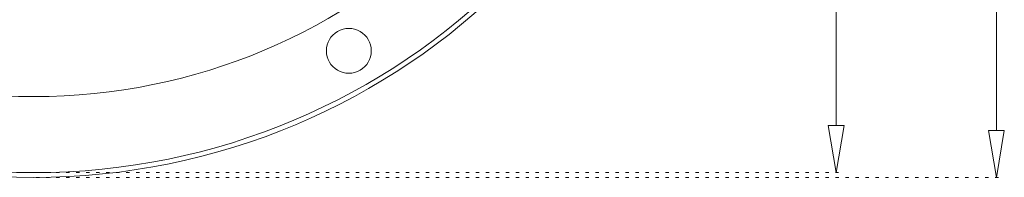
# Model space of a CAD drawing. Units: millimetres. Extents: x -214 to 409, y -254 to 409.
# Drawn here: x 184 to 392, y -152 to -118 of the extents above; entities that cross this region are included whole.
import ezdxf

# ---------------------------------------------------------------- set-up
doc = ezdxf.new("R2010")
doc.units = ezdxf.units.MM
doc.header["$MEASUREMENT"] = 0
doc.linetypes.add('AI-Linetype-7', pattern=[2.116667, 0.705556, -1.411111])
doc.linetypes.add('AI-Linetype-9', pattern=[2.116667, 0.705556, -1.411111])
doc.layers.add('Crea2D$visibili$linee', color=7, linetype='Continuous', true_color=0x000000)

msp = doc.modelspace()

# ---------------------------------------------------------------- linework, layer by layer
at = {"layer": 'Crea2D$visibili$linee', "color": 7, "lineweight": 9, "true_color": 0xffffff}
for p, q in [((390.76, 123.2), (390.76, -141.81)), ((356.8, 122.19), (356.8, -140.8))]:
    msp.add_line(p, q, dxfattribs=at)
at = {"layer": 'Crea2D$visibili$linee', "color": 7, "linetype": 'AI-Linetype-9', "lineweight": 9, "true_color": 0xffffff}
msp.add_line((187.3, -150.8), (357.3, -150.8), dxfattribs=at)
at = {"layer": 'Crea2D$visibili$linee', "color": 7, "linetype": 'AI-Linetype-7', "lineweight": 9, "true_color": 0xffffff}
msp.add_line((187.3, -151.81), (391.26, -151.81), dxfattribs=at)
at = {"layer": 'Crea2D$visibili$linee', "color": 7, "lineweight": 9, "true_color": 0xffffff}
for points in [[(355.13, -140.8), (358.46, -140.8), (356.8, -150.8), (355.13, -140.8)], [(389.09, -141.81), (392.42, -141.81), (390.76, -151.81), (389.09, -141.81)]]:
    msp.add_lwpolyline(points, dxfattribs=at)
at = {"layer": 'Crea2D$visibili$linee', "color": 7, "lineweight": 18, "true_color": 0xffffff}
for centre, start, end in [((253.55, -124.91), 359.9879, 180.0121), ((253.55, -124.92), 179.9879, 0.0121)]:
    msp.add_arc(centre, 4.76, start, end, dxfattribs=at)
for points in [[(329.3, -9.31), (329.3, 69.39), (265.5, 133.19), (186.8, 133.19), (108.1, 133.19), (44.3, 69.39), (44.3, -9.31), (44.3, -88.01), (108.1, -151.81), (186.8, -151.81), (265.5, -151.81), (329.3, -88.01), (329.3, -9.31)], [(328.29, -9.31), (328.29, 68.84), (264.94, 132.19), (186.8, 132.19), (108.66, 132.19), (45.31, 68.84), (45.31, -9.31), (45.31, -87.45), (108.66, -150.8), (186.8, -150.8), (264.94, -150.8), (328.29, -87.45), (328.29, -9.31)], [(312.14, -9.31), (312.14, 59.92), (256.02, 116.03), (186.8, 116.03), (117.58, 116.03), (61.46, 59.92), (61.46, -9.31), (61.46, -78.53), (117.58, -134.64), (186.8, -134.64), (256.02, -134.64), (312.14, -78.53), (312.14, -9.31)]]:
    msp.add_open_spline(points, degree=3, knots=[0, 0, 0, 0, 1.25, 1.25, 1.25, 2.5, 2.5, 2.5, 3.75, 3.75, 3.75, 5, 5, 5, 5], dxfattribs=at)

doc.saveas('drawing.dxf')
